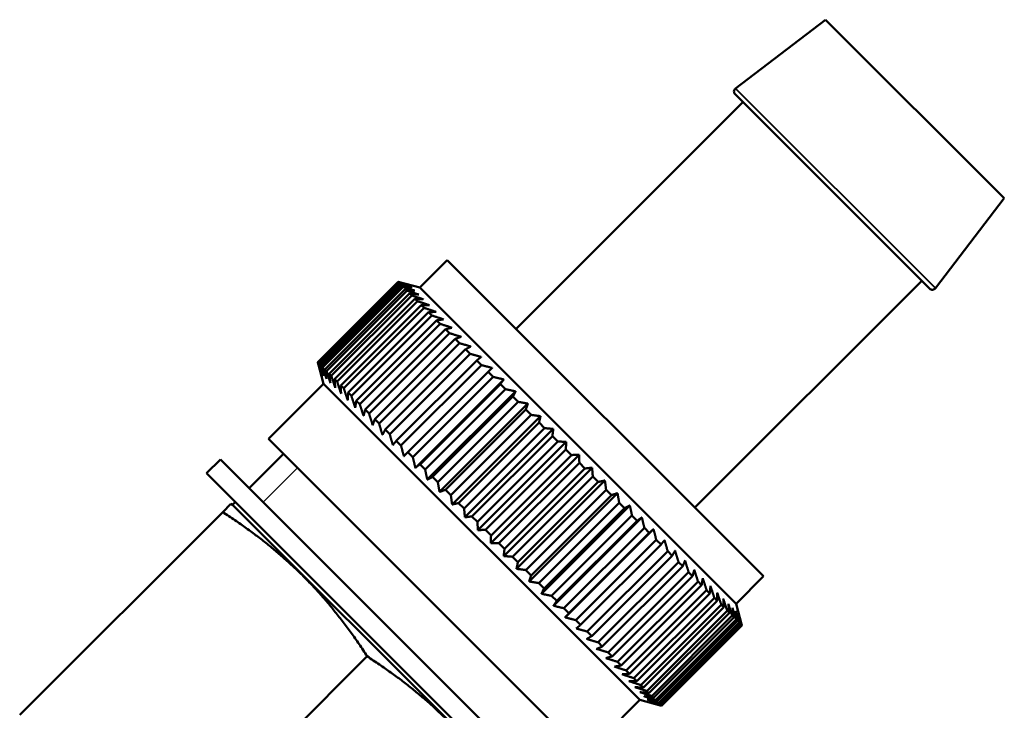
# Model space of a CAD drawing. Units: millimetres. Extents: x 123 to 488, y 157 to 357.
# Drawn here: x 238 to 289, y 322 to 357 of the extents above; entities that cross this region are included whole.
import ezdxf

# ---------------------------------------------------------------- set-up
doc = ezdxf.new("R2010")
doc.units = ezdxf.units.MM
doc.header["$LTSCALE"] = 1.5
for name, color, linetype, lineweight in [('Threads(Frese)', 7, 'Continuous', 20), ('Visible Edges(Frese)', 7, 'Continuous', 50), ('Visible Tangent Edges(Frese)', 7, 'Continuous', 40)]:
    doc.layers.add(name, color=color, linetype=linetype, lineweight=lineweight)

msp = doc.modelspace()

# ---------------------------------------------------------------- linework, layer by layer
at = {"layer": 'Threads(Frese)'}
msp.add_line((252.293, 334.324), (250.525, 332.556), dxfattribs=at)
at = {"layer": 'Visible Edges(Frese)'}
for p, q in [((279.437, 357.385), (274.81, 353.847)), ((288.629, 348.193), (279.437, 357.385)), ((284.791, 343.546), (274.79, 353.547)), ((263.527, 341.475), (275.194, 353.142)), ((288.629, 348.193), (285.091, 343.566)), ((259.991, 345.011), (258.577, 343.596)), ((276.255, 328.747), (259.991, 345.011)), ((253.328, 339.762), (257.462, 343.895)), ((253.329, 339.762), (257.462, 343.895)), ((257.475, 343.882), (253.341, 339.749)), ((253.362, 339.729), (257.495, 343.862)), ((257.54, 343.817), (253.406, 339.684)), ((253.449, 339.642), (257.582, 343.775)), ((257.462, 343.895), (257.462, 343.895)), ((258.577, 343.596), (257.462, 343.895)), ((257.495, 343.862), (257.475, 343.882)), ((257.582, 343.775), (257.54, 343.817)), ((272.719, 332.283), (284.386, 343.95)), ((257.658, 343.698), (253.525, 339.565)), ((253.59, 339.501), (257.723, 343.634)), ((257.831, 343.526), (253.697, 339.393)), ((253.784, 339.307), (257.917, 343.44)), ((258.055, 343.302), (253.922, 339.169)), ((257.723, 343.634), (257.658, 343.698)), ((257.917, 343.44), (257.831, 343.526)), ((258.162, 343.194), (258.055, 343.302)), ((274.84, 327.333), (258.577, 343.596)), ((254.029, 339.061), (258.162, 343.194)), ((258.33, 343.027), (254.197, 338.893)), ((254.325, 338.766), (258.458, 342.899)), ((258.458, 342.899), (258.33, 343.027)), ((258.655, 342.702), (254.522, 338.569)), ((254.669, 338.421), (258.802, 342.555)), ((259.026, 342.331), (254.893, 338.197)), ((258.802, 342.555), (258.655, 342.702)), ((259.193, 342.164), (259.026, 342.331)), ((255.059, 338.031), (259.193, 342.164)), ((259.443, 341.914), (255.309, 337.781)), ((255.493, 337.597), (259.627, 341.73)), ((259.627, 341.73), (259.443, 341.914)), ((259.901, 341.456), (255.768, 337.322)), ((255.969, 337.122), (260.102, 341.255)), ((260.102, 341.255), (259.901, 341.456)), ((260.399, 340.957), (256.266, 336.824)), ((256.482, 336.608), (260.615, 340.742)), ((260.615, 340.742), (260.399, 340.957)), ((260.934, 340.423), (256.801, 336.29)), ((257.031, 336.06), (261.164, 340.193)), ((261.164, 340.193), (260.934, 340.423)), ((253.329, 339.762), (253.328, 339.762)), ((253.627, 338.647), (253.328, 339.762)), ((253.362, 339.729), (253.341, 339.749)), ((253.449, 339.642), (253.406, 339.684)), ((261.502, 339.855), (257.368, 335.722)), ((261.744, 339.613), (261.502, 339.855)), ((253.59, 339.501), (253.525, 339.565)), ((253.784, 339.307), (253.697, 339.393)), ((254.029, 339.061), (253.922, 339.169)), ((257.611, 335.48), (261.744, 339.613)), ((262.302, 339.466), (257.758, 334.922)), ((262.099, 339.258), (257.965, 335.125)), ((262.352, 339.005), (262.099, 339.258)), ((254.325, 338.766), (254.197, 338.893)), ((258.219, 334.871), (262.352, 339.005)), ((262.893, 338.875), (258.349, 334.331)), ((253.627, 338.647), (250.799, 335.818)), ((253.627, 338.647), (269.891, 322.383)), ((254.669, 338.421), (254.522, 338.569)), ((255.059, 338.031), (254.893, 338.197)), ((262.722, 338.635), (258.589, 334.502)), ((258.852, 334.239), (262.985, 338.372)), ((263.506, 338.261), (258.962, 333.717)), ((262.985, 338.372), (262.722, 338.635)), ((255.493, 337.597), (255.309, 337.781)), ((263.367, 337.99), (259.234, 333.857)), ((259.505, 333.586), (263.638, 337.719)), ((263.638, 337.719), (263.367, 337.99)), ((255.969, 337.122), (255.768, 337.322)), ((264.138, 337.63), (259.594, 333.085)), ((264.03, 337.327), (259.897, 333.194)), ((264.308, 337.049), (264.03, 337.327)), ((256.482, 336.608), (256.266, 336.824)), ((260.174, 332.916), (264.308, 337.049)), ((264.785, 336.983), (260.24, 332.439)), ((264.707, 336.65), (260.574, 332.516)), ((264.989, 336.368), (264.707, 336.65)), ((257.031, 336.06), (256.801, 336.29)), ((260.856, 332.234), (264.989, 336.368)), ((265.442, 336.326), (260.898, 331.782)), ((267.062, 319.555), (250.799, 335.818)), ((257.611, 335.48), (257.368, 335.722)), ((265.394, 335.963), (261.261, 331.829)), ((261.546, 331.544), (265.679, 335.678)), ((266.105, 335.663), (261.561, 331.118)), ((265.679, 335.678), (265.394, 335.963)), ((258.219, 334.871), (257.965, 335.125)), ((266.087, 335.27), (261.954, 331.137)), ((266.373, 334.984), (266.087, 335.27)), ((248.324, 334.758), (247.617, 334.051)), ((265.994, 317.087), (248.324, 334.758)), ((249.804, 333.277), (251.572, 335.045)), ((266.771, 334.997), (262.227, 330.452)), ((262.24, 330.851), (266.373, 334.984)), ((258.852, 334.239), (258.589, 334.502)), ((266.781, 334.576), (262.648, 330.443)), ((267.436, 334.332), (262.892, 329.788)), ((262.933, 330.158), (267.066, 334.291)), ((267.066, 334.291), (266.781, 334.576)), ((265.181, 316.487), (247.617, 334.051)), ((259.505, 333.586), (259.234, 333.857)), ((267.472, 333.885), (263.339, 329.752)), ((268.094, 333.673), (263.55, 329.129)), ((263.621, 329.469), (267.755, 333.602)), ((267.755, 333.602), (267.472, 333.885)), ((260.174, 332.916), (259.897, 333.194)), ((268.156, 333.201), (264.022, 329.068)), ((268.434, 332.923), (268.156, 333.201)), ((268.743, 333.025), (264.199, 328.48)), ((264.301, 328.789), (268.434, 332.923)), ((248.447, 332.053), (248.866, 332.471)), ((248.956, 332.429), (248.866, 332.471)), ((248.956, 332.429), (249.097, 332.57)), ((263.673, 317.712), (248.956, 332.429)), ((260.856, 332.234), (260.574, 332.516)), ((268.828, 332.529), (264.695, 328.396)), ((269.378, 332.389), (264.834, 327.845)), ((264.967, 328.123), (269.101, 332.256)), ((269.101, 332.256), (268.828, 332.529)), ((238.007, 321.613), (248.447, 332.053)), ((261.546, 331.544), (261.261, 331.829)), ((269.485, 331.872), (265.352, 327.739)), ((269.996, 331.772), (265.452, 327.228)), ((265.617, 327.474), (269.75, 331.607)), ((269.75, 331.607), (269.485, 331.872)), ((262.24, 330.851), (261.954, 331.137)), ((270.122, 331.235), (265.989, 327.102)), ((270.592, 331.176), (266.047, 326.632)), ((270.378, 330.979), (270.122, 331.235)), ((266.244, 326.846), (270.378, 330.979)), ((270.735, 330.622), (266.602, 326.488)), ((270.98, 330.377), (270.735, 330.622)), ((262.933, 330.158), (262.648, 330.443)), ((266.847, 326.243), (270.98, 330.377)), ((263.621, 329.469), (263.339, 329.752)), ((271.322, 330.035), (267.188, 325.902)), ((267.421, 325.669), (271.554, 329.803)), ((271.554, 329.803), (271.322, 330.035)), ((264.301, 328.789), (264.022, 329.068)), ((271.877, 329.48), (267.744, 325.347)), ((267.962, 325.128), (272.096, 329.261)), ((272.096, 329.261), (271.877, 329.48)), ((272.398, 328.959), (268.264, 324.826)), ((268.468, 324.622), (272.601, 328.755)), ((272.601, 328.755), (272.398, 328.959)), ((276.255, 328.747), (274.84, 327.333)), ((264.967, 328.123), (264.695, 328.396)), ((272.881, 328.476), (268.748, 324.343)), ((268.935, 324.155), (273.068, 328.289)), ((273.324, 328.033), (269.19, 323.9)), ((273.068, 328.289), (272.881, 328.476)), ((273.494, 327.863), (273.324, 328.033)), ((265.617, 327.474), (265.352, 327.739)), ((269.36, 323.73), (273.494, 327.863)), ((273.723, 327.634), (269.59, 323.501)), ((273.874, 327.483), (273.723, 327.634)), ((266.244, 326.846), (265.989, 327.102)), ((269.741, 323.349), (273.874, 327.483)), ((274.077, 327.28), (269.943, 323.147)), ((270.075, 323.015), (274.209, 327.148)), ((274.209, 327.148), (274.077, 327.28)), ((274.84, 327.333), (275.139, 326.218)), ((274.382, 326.975), (270.249, 322.841)), ((270.361, 322.73), (274.494, 326.863)), ((274.638, 326.719), (270.505, 322.585)), ((270.596, 322.495), (274.729, 326.628)), ((274.843, 326.514), (270.709, 322.381)), ((274.494, 326.863), (274.382, 326.975)), ((274.729, 326.628), (274.638, 326.719)), ((274.912, 326.445), (274.843, 326.514)), ((266.847, 326.243), (266.602, 326.488)), ((270.778, 322.312), (274.912, 326.445)), ((274.995, 326.362), (270.861, 322.229)), ((270.908, 322.182), (275.041, 326.315)), ((275.093, 326.264), (270.959, 322.131)), ((270.984, 322.106), (275.117, 326.24)), ((275.137, 326.22), (271.003, 322.087)), ((271.006, 322.084), (275.139, 326.218)), ((275.041, 326.315), (274.995, 326.362)), ((275.117, 326.24), (275.093, 326.264)), ((275.139, 326.218), (275.137, 326.22)), ((267.421, 325.669), (267.188, 325.902)), ((267.962, 325.128), (267.744, 325.347)), ((255.872, 324.628), (245.432, 314.188)), ((268.468, 324.622), (268.264, 324.826)), ((268.935, 324.155), (268.748, 324.343)), ((269.36, 323.73), (269.19, 323.9)), ((269.741, 323.349), (269.59, 323.501)), ((270.075, 323.015), (269.943, 323.147)), ((270.361, 322.73), (270.249, 322.841)), ((270.596, 322.495), (270.505, 322.585)), ((269.891, 322.383), (267.062, 319.555)), ((269.891, 322.383), (271.006, 322.084)), ((270.778, 322.312), (270.709, 322.381)), ((270.908, 322.182), (270.861, 322.229)), ((270.984, 322.106), (270.959, 322.131)), ((271.006, 322.084), (271.003, 322.087))]:
    msp.add_line(p, q, dxfattribs=at)
for centre, start, end in [((274.931, 353.688), 127.4054, 225), ((284.932, 343.687), 225, 322.5946)]:
    msp.add_arc(centre, 0.2, start, end, dxfattribs=at)
for points, weights in [([(257.462, 343.895), (257.751, 343.817), (258.027, 343.741)], [1, 1.00027785342, 1]), ([(258.027, 343.741), (257.757, 343.811), (257.475, 343.882)], [1, 1.00027785342, 1]), ([(257.495, 343.862), (257.791, 343.777), (258.074, 343.694)], [1, 1.00027785342, 1]), ([(258.074, 343.694), (257.813, 343.755), (257.54, 343.817)], [1, 1.00027785343, 1]), ([(257.582, 343.775), (257.884, 343.684), (258.173, 343.595)], [1, 1.00027785343, 1]), ([(258.173, 343.595), (257.922, 343.646), (257.658, 343.698)], [1, 1.00027785342, 1]), ([(257.723, 343.634), (258.03, 343.538), (258.323, 343.445)], [1, 1.00027785342, 1]), ([(258.323, 343.445), (258.083, 343.485), (257.831, 343.526)], [1, 1.00027785343, 1]), ([(257.917, 343.44), (258.227, 343.341), (258.524, 343.244)], [1, 1.00027785343, 1]), ([(258.524, 343.244), (258.295, 343.273), (258.055, 343.302)], [1, 1.00027785343, 1]), ([(258.162, 343.194), (258.475, 343.093), (258.774, 342.994)], [1, 1.00027785342, 1]), ([(258.774, 342.994), (258.557, 343.01), (258.33, 343.027)], [1, 1.00027785342, 1]), ([(258.458, 342.899), (258.772, 342.796), (259.072, 342.696)], [1, 1.00056778838, 1.00057979285]), ([(259.072, 342.696), (258.868, 342.7), (258.655, 342.702)], [1.00057979285, 1.00056778838, 1]), ([(258.802, 342.555), (259.116, 342.452), (259.415, 342.353)], [1, 1.00027785343, 1]), ([(259.415, 342.353), (259.225, 342.342), (259.026, 342.331)], [1, 1.00027785343, 1]), ([(259.193, 342.164), (259.504, 342.064), (259.802, 341.965)], [1, 1.00027785342, 1]), ([(259.802, 341.965), (259.627, 341.941), (259.443, 341.914)], [1, 1.00027785343, 1]), ([(259.627, 341.73), (259.936, 341.632), (260.231, 341.537)], [1, 1.00027785342, 1]), ([(260.231, 341.537), (260.07, 341.498), (259.901, 341.456)], [1, 1.00027785343, 1]), ([(260.102, 341.255), (260.407, 341.161), (260.698, 341.07)], [1, 1.00027785343, 1]), ([(260.698, 341.07), (260.553, 341.015), (260.399, 340.957)], [1, 1.00027785343, 1]), ([(260.615, 340.742), (260.915, 340.653), (261.201, 340.567)], [1, 1.00027785343, 1]), ([(261.201, 340.567), (261.071, 340.497), (260.934, 340.423)], [1, 1.00027785342, 1]), ([(261.164, 340.193), (261.457, 340.111), (261.737, 340.031)], [1, 1.00027785343, 1]), ([(253.483, 339.197), (253.407, 339.473), (253.329, 339.762)], [1, 1.00027785343, 1]), ([(253.341, 339.749), (253.413, 339.466), (253.483, 339.197)], [1, 1.00027785342, 1]), ([(253.53, 339.15), (253.447, 339.433), (253.362, 339.729)], [1, 1.00027785343, 1]), ([(253.406, 339.684), (253.469, 339.411), (253.53, 339.15)], [1, 1.00027785342, 1]), ([(261.737, 340.031), (261.622, 339.946), (261.502, 339.855)], [1, 1.00027785342, 1]), ([(253.629, 339.051), (253.54, 339.339), (253.449, 339.642)], [1, 1.00027785342, 1]), ([(253.525, 339.565), (253.577, 339.302), (253.629, 339.051)], [1, 1.00027785343, 1]), ([(253.779, 338.9), (253.686, 339.194), (253.59, 339.501)], [1, 1.00027785343, 1]), ([(253.697, 339.393), (253.738, 339.141), (253.779, 338.9)], [1, 1.00027785343, 1]), ([(253.98, 338.7), (253.883, 338.996), (253.784, 339.307)], [1, 1.00027785342, 1]), ([(253.922, 339.169), (253.951, 338.929), (253.98, 338.7)], [1, 1.00027785343, 1]), ([(261.744, 339.613), (262.03, 339.538), (262.302, 339.466)], [1, 1.00027785343, 1]), ([(262.302, 339.466), (262.203, 339.365), (262.099, 339.258)], [1, 1.00027785343, 1]), ([(254.23, 338.45), (254.131, 338.748), (254.029, 339.061)], [1, 1.00027785342, 1]), ([(254.197, 338.893), (254.213, 338.666), (254.23, 338.45)], [1, 1.00027785343, 1]), ([(254.528, 338.152), (254.428, 338.452), (254.325, 338.766)], [1.00057979285, 1.00056778838, 1]), ([(262.352, 339.005), (262.629, 338.939), (262.893, 338.875)], [1, 1.00027785343, 1]), ([(262.893, 338.875), (262.81, 338.758), (262.722, 338.635)], [1, 1.00027785343, 1]), ([(254.522, 338.569), (254.524, 338.355), (254.528, 338.152)], [1, 1.00056778838, 1.00057979285]), ([(254.871, 337.808), (254.771, 338.108), (254.669, 338.421)], [1, 1.00027785343, 1]), ([(254.893, 338.197), (254.881, 337.998), (254.871, 337.808)], [1, 1.00027785343, 1]), ([(262.985, 338.372), (263.252, 338.316), (263.506, 338.261)], [1, 1.00027785342, 1]), ([(263.506, 338.261), (263.439, 338.129), (263.367, 337.99)], [1, 1.00027785343, 1]), ([(255.258, 337.421), (255.16, 337.719), (255.059, 338.031)], [1, 1.00027785343, 1]), ([(255.309, 337.781), (255.283, 337.597), (255.258, 337.421)], [1, 1.00027785342, 1]), ([(263.638, 337.719), (263.894, 337.674), (264.138, 337.63)], [1, 1.00027785343, 1]), ([(255.687, 336.993), (255.591, 337.288), (255.493, 337.597)], [1, 1.00027785342, 1]), ([(255.768, 337.322), (255.726, 337.153), (255.687, 336.993)], [1, 1.00027785342, 1]), ([(264.138, 337.63), (264.086, 337.482), (264.03, 337.327)], [1, 1.00027785343, 1]), ([(256.154, 336.525), (256.063, 336.817), (255.969, 337.122)], [1, 1.00027785343, 1]), ([(256.266, 336.824), (256.208, 336.671), (256.154, 336.525)], [1, 1.00027785342, 1]), ([(264.308, 337.049), (264.552, 337.016), (264.785, 336.983)], [1, 1.00027785342, 1]), ([(264.785, 336.983), (264.747, 336.82), (264.707, 336.65)], [1, 1.00027785343, 1]), ([(256.657, 336.022), (256.571, 336.309), (256.482, 336.608)], [1, 1.00027785343, 1]), ([(256.801, 336.29), (256.727, 336.153), (256.657, 336.022)], [1, 1.00027785343, 1]), ([(264.989, 336.368), (265.221, 336.347), (265.442, 336.326)], [1, 1.00027785342, 1]), ([(265.442, 336.326), (265.419, 336.149), (265.394, 335.963)], [1, 1.00027785342, 1]), ([(257.193, 335.487), (257.113, 335.767), (257.031, 336.06)], [1, 1.00027785342, 1]), ([(257.368, 335.722), (257.278, 335.601), (257.193, 335.487)], [1, 1.00027785342, 1]), ([(265.679, 335.678), (265.897, 335.671), (266.105, 335.663)], [1, 1.00027785343, 1]), ([(266.105, 335.663), (266.097, 335.471), (266.087, 335.27)], [1, 1.00027785342, 1]), ([(257.758, 334.922), (257.685, 335.194), (257.611, 335.48)], [1, 1.00027785341, 1]), ([(257.965, 335.125), (257.859, 335.02), (257.758, 334.922)], [1, 1.00027785343, 1]), ([(258.349, 334.331), (258.285, 334.595), (258.219, 334.871)], [1, 1.00027785342, 1]), ([(266.373, 334.984), (266.577, 334.991), (266.771, 334.997)], [1, 1.00027785342, 1]), ([(266.771, 334.997), (266.777, 334.791), (266.781, 334.576)], [1, 1.00027785342, 1]), ([(258.589, 334.502), (258.466, 334.414), (258.349, 334.331)], [1, 1.00027785342, 1]), ([(258.962, 333.717), (258.907, 333.972), (258.852, 334.239)], [1, 1.00027785343, 1]), ([(267.066, 334.291), (267.255, 334.313), (267.436, 334.332)], [1, 1.00027785343, 1]), ([(267.436, 334.332), (267.454, 334.114), (267.472, 333.885)], [1, 1.00027785343, 1]), ([(259.234, 333.857), (259.095, 333.785), (258.962, 333.717)], [1, 1.00027785343, 1]), ([(267.755, 333.602), (267.929, 333.639), (268.094, 333.673)], [1, 1.00027785342, 1]), ([(268.094, 333.673), (268.125, 333.443), (268.156, 333.201)], [1, 1.00027785343, 1]), ([(259.594, 333.085), (259.55, 333.33), (259.505, 333.586)], [1, 1.00027785343, 1]), ([(259.897, 333.194), (259.742, 333.138), (259.594, 333.085)], [1, 1.00027785343, 1]), ([(260.24, 332.439), (260.207, 332.672), (260.174, 332.916)], [1, 1.00027785343, 1]), ([(268.434, 332.923), (268.593, 332.975), (268.743, 333.025)], [1, 1.00027785342, 1]), ([(268.743, 333.025), (268.785, 332.782), (268.828, 332.529)], [1, 1.00027785343, 1]), ([(260.574, 332.516), (260.403, 332.476), (260.24, 332.439)], [1, 1.00027785343, 1]), ([(260.898, 331.782), (260.877, 332.003), (260.856, 332.234)], [1, 1.00027785342, 1]), ([(269.101, 332.256), (269.243, 332.325), (269.378, 332.389)], [1, 1.00027785342, 1]), ([(269.378, 332.389), (269.431, 332.137), (269.485, 331.872)], [1, 1.00027785343, 1]), ([(255.872, 324.628), (252.94, 329.121), (248.447, 332.053)], [1, 1.15470053838, 1]), ([(261.261, 331.829), (261.075, 331.804), (260.898, 331.782)], [1, 1.00027785342, 1]), ([(269.75, 331.607), (269.876, 331.692), (269.996, 331.772)], [1, 1.00027785342, 1]), ([(269.996, 331.772), (270.058, 331.51), (270.122, 331.235)], [1, 1.00027785343, 1]), ([(261.561, 331.118), (261.553, 331.326), (261.546, 331.544)], [1, 1.00027785343, 1]), ([(261.954, 331.137), (261.753, 331.127), (261.561, 331.118)], [1, 1.00027785342, 1]), ([(270.378, 330.979), (270.488, 331.08), (270.592, 331.176)], [1, 1.00027785342, 1]), ([(270.592, 331.176), (270.663, 330.905), (270.735, 330.622)], [1, 1.00027785342, 1]), ([(262.227, 330.452), (262.233, 330.647), (262.24, 330.851)], [1, 1.00027785342, 1]), ([(270.98, 330.377), (271.074, 330.494), (271.162, 330.605)], [1, 1.00027785342, 1]), ([(271.162, 330.605), (271.241, 330.327), (271.322, 330.035)], [1, 1.00027785342, 1]), ([(262.648, 330.443), (262.432, 330.447), (262.227, 330.452)], [1, 1.00027785342, 1]), ([(262.892, 329.788), (262.911, 329.968), (262.933, 330.158)], [1, 1.00027785343, 1]), ([(271.554, 329.803), (271.632, 329.936), (271.704, 330.064)], [1, 1.00027785343, 1]), ([(271.704, 330.064), (271.789, 329.778), (271.877, 329.48)], [1, 1.00027785342, 1]), ([(263.339, 329.752), (263.11, 329.769), (262.892, 329.788)], [1, 1.00027785342, 1]), ([(272.096, 329.261), (272.157, 329.411), (272.214, 329.554)], [1, 1.00027785343, 1]), ([(272.214, 329.554), (272.305, 329.263), (272.398, 328.959)], [1, 1.00027785343, 1]), ([(263.55, 329.129), (263.584, 329.295), (263.621, 329.469)], [1, 1.00027785343, 1]), ([(264.022, 329.068), (263.781, 329.099), (263.55, 329.129)], [1, 1.00027785343, 1]), ([(272.601, 328.755), (272.647, 328.921), (272.689, 329.079)], [1, 1.00027785343, 1]), ([(272.689, 329.079), (272.784, 328.784), (272.881, 328.476)], [1, 1.00027785343, 1]), ([(264.199, 328.48), (264.248, 328.631), (264.301, 328.789)], [1, 1.00027785342, 1]), ([(273.068, 328.289), (273.098, 328.47), (273.126, 328.642)], [1, 1.00027785342, 1]), ([(273.126, 328.642), (273.223, 328.345), (273.324, 328.033)], [1, 1.00027785343, 1]), ([(264.695, 328.396), (264.441, 328.438), (264.199, 328.48)], [1, 1.00027785342, 1]), ([(264.834, 327.845), (264.899, 327.981), (264.967, 328.123)], [1, 1.00027785342, 1]), ([(273.494, 327.863), (273.508, 328.06), (273.521, 328.246)], [1, 1.00027785343, 1]), ([(273.521, 328.246), (273.621, 327.947), (273.723, 327.634)], [1, 1.00027785342, 1]), ([(265.352, 327.739), (265.087, 327.792), (264.834, 327.845)], [1, 1.00027785342, 1]), ([(273.874, 327.483), (273.875, 327.693), (273.874, 327.894)], [1, 1.00027785343, 1]), ([(273.874, 327.894), (273.974, 327.594), (274.077, 327.28)], [1, 1.00027785343, 1]), ([(274.209, 327.148), (274.195, 327.373), (274.181, 327.587)], [1, 1.00027785343, 1]), ([(274.181, 327.587), (274.28, 327.288), (274.382, 326.975)], [1, 1.00027785342, 1]), ([(265.452, 327.228), (265.532, 327.348), (265.617, 327.474)], [1, 1.00027785342, 1]), ([(265.989, 327.102), (265.714, 327.165), (265.452, 327.228)], [1, 1.00027785343, 1]), ([(274.494, 326.863), (274.468, 327.1), (274.441, 327.327)], [1, 1.00027785343, 1]), ([(274.441, 327.327), (274.538, 327.03), (274.638, 326.719)], [1, 1.00027785343, 1]), ([(274.729, 326.628), (274.69, 326.878), (274.652, 327.116)], [1, 1.00027785342, 1]), ([(274.652, 327.116), (274.746, 326.822), (274.843, 326.514)], [1, 1.00027785342, 1]), ([(266.047, 326.632), (266.143, 326.736), (266.244, 326.846)], [1, 1.00027785343, 1]), ([(266.602, 326.488), (266.318, 326.561), (266.047, 326.632)], [1, 1.00027785343, 1]), ([(274.912, 326.445), (274.862, 326.706), (274.812, 326.955)], [1, 1.00027785342, 1]), ([(274.812, 326.955), (274.902, 326.666), (274.995, 326.362)], [1, 1.00027785342, 1]), ([(275.041, 326.315), (274.981, 326.587), (274.922, 326.846)], [1, 1.00027785342, 1]), ([(274.922, 326.846), (275.006, 326.562), (275.093, 326.264)], [1, 1.00027785343, 1]), ([(275.117, 326.24), (275.048, 326.52), (274.979, 326.789)], [1, 1.00027785343, 1]), ([(274.979, 326.789), (275.057, 326.511), (275.137, 326.22)], [1, 1.00027785344, 1]), ([(266.618, 326.061), (266.73, 326.15), (266.847, 326.243)], [1, 1.00027785342, 1]), ([(267.188, 325.902), (266.897, 325.983), (266.618, 326.061)], [1, 1.00027785342, 1]), ([(267.16, 325.519), (267.287, 325.592), (267.421, 325.669)], [1, 1.00027785343, 1]), ([(267.744, 325.347), (267.445, 325.434), (267.16, 325.519)], [1, 1.00027785343, 1]), ([(267.67, 325.009), (267.813, 325.067), (267.962, 325.128)], [1, 1.00027785343, 1]), ([(268.264, 324.826), (267.96, 324.919), (267.67, 325.009)], [1, 1.00027785341, 1]), ([(263.297, 317.204), (260.364, 321.696), (255.872, 324.628)], [1, 1.15470053838, 1]), ([(268.145, 324.535), (268.303, 324.577), (268.468, 324.622)], [1, 1.00027785342, 1]), ([(268.748, 324.343), (268.439, 324.44), (268.145, 324.535)], [1, 1.00027785342, 1]), ([(268.581, 324.098), (268.754, 324.125), (268.935, 324.155)], [1, 1.00027785343, 1]), ([(269.19, 323.9), (268.879, 324), (268.581, 324.098)], [1, 1.00027785342, 1]), ([(268.977, 323.702), (269.164, 323.715), (269.36, 323.73)], [1, 1.00027785343, 1]), ([(269.59, 323.501), (269.277, 323.603), (268.977, 323.702)], [1, 1.00027785342, 1]), ([(269.33, 323.35), (269.531, 323.349), (269.741, 323.349)], [1, 1.00027785342, 1]), ([(269.943, 323.147), (269.63, 323.25), (269.33, 323.35)], [1, 1.00027785342, 1]), ([(269.637, 323.043), (269.851, 323.028), (270.075, 323.015)], [1, 1.00027785342, 1]), ([(270.249, 322.841), (269.936, 322.943), (269.637, 323.043)], [1, 1.00027785343, 1]), ([(269.897, 322.783), (270.123, 322.756), (270.361, 322.73)], [1, 1.00027785342, 1]), ([(270.505, 322.585), (270.194, 322.685), (269.897, 322.783)], [1, 1.00027785343, 1]), ([(270.108, 322.572), (270.346, 322.534), (270.596, 322.495)], [1, 1.00027785343, 1]), ([(270.709, 322.381), (270.402, 322.478), (270.108, 322.572)], [1, 1.00027785342, 1]), ([(270.268, 322.411), (270.517, 322.362), (270.778, 322.312)], [1, 1.00027785344, 1]), ([(270.861, 322.229), (270.558, 322.321), (270.268, 322.411)], [1, 1.00027785343, 1]), ([(270.378, 322.302), (270.637, 322.243), (270.908, 322.182)], [1, 1.00027785342, 1]), ([(270.959, 322.131), (270.662, 322.217), (270.378, 322.302)], [1, 1.00027785342, 1]), ([(270.435, 322.244), (270.703, 322.176), (270.984, 322.106)], [1, 1.00027785343, 1]), ([(271.003, 322.087), (270.713, 322.167), (270.435, 322.244)], [1, 1.00027785343, 1])]:
    msp.add_rational_spline(points, weights, degree=2, dxfattribs=at)
at = {"layer": 'Visible Tangent Edges(Frese)'}
msp.add_line((274.81, 353.847), (285.091, 343.566), dxfattribs=at)

doc.saveas('drawing.dxf')
